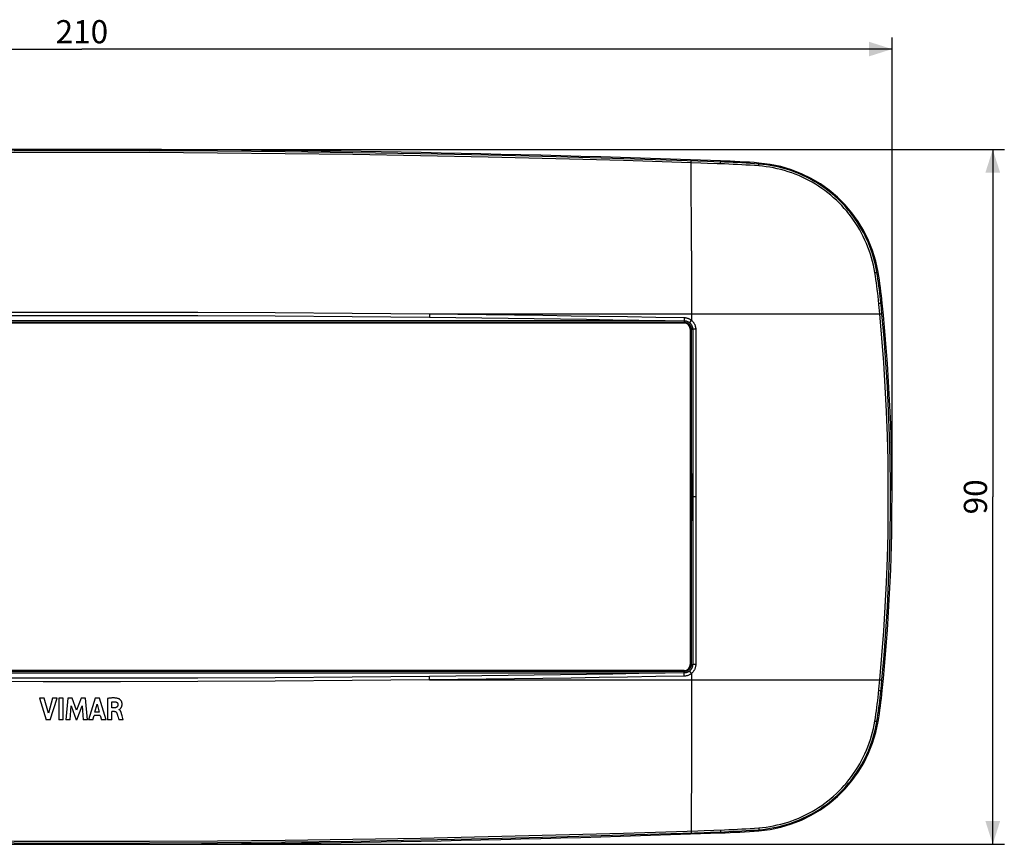
# Model space of a CAD drawing. Units: millimetres. Extents: x -136 to 119, y -44 to 62.
# Drawn here: x -8 to 119, y -44 to 62 of the extents above; entities that cross this region are included whole.
import ezdxf

# ---------------------------------------------------------------- set-up
doc = ezdxf.new("R2010")
doc.units = ezdxf.units.MM
doc.header["$LTSCALE"] = 16.335
doc.layers.get('0').update_dxf_attribs({"linetype": 'CONTINUOUS'})
doc.layers.add('DRAFT', color=7, linetype='CONTINUOUS')
doc.layers.add('RACCORDO', color=7, linetype='CONTINUOUS')
doc.styles.get("Standard").update_dxf_attribs({"font": 'txt', "width": 0.8})
doc.dimstyles.new('DIMSTYLE_1', dxfattribs={"dimtxt": 3, "dimasz": 3, "dimexe": 0.18, "dimexo": 0.0625, "dimgap": 0.09, "dimtad": 1, "dimdsep": 46, "dimtxsty": 'STANDARD', "dimblk": '_FILLED', "dimblk1": '_FILLED', "dimblk2": '_FILLED', "dimcen": 0.09, "dimadec": 0, "dimazin": 0, "dimtfac": 1, "dimtofl": 0, "dimtmove": 0, "dimatfit": 3, "dimldrblk": '_FILLED', "dimfxl": 1, "dimtolj": 1, "dimarcsym": 0})

# ---------------------------------------------------------------- blocks, each defined once
blk = doc.blocks.new('_FILLED')
at = {"color": 0, "linetype": 'BYBLOCK'}
blk.add_solid([(0, 0), (-1, 0.317), (-1, -0.317)], dxfattribs=at)
blk = doc.blocks.new('*D0')
at = {"color": 7, "linetype": 'CONTINUOUS'}
for p, q in [((-105.14, 1.02), (-105.14, 60.02)), ((104.86, 1.02), (104.86, 60.02)), ((-105.14, 58.52), (-0.14, 58.52)), ((104.86, 58.52), (-0.14, 58.52))]:
    blk.add_line(p, q, dxfattribs=at)
at = {"color": 7, "linetype": 'CONTINUOUS', "xscale": 3, "yscale": 3, "zscale": 3, "rotation": 180}
blk.add_blockref('_FILLED', (-105.14, 58.52), dxfattribs=at)
at = {"color": 7, "linetype": 'CONTINUOUS', "xscale": 3, "yscale": 3, "zscale": 3}
blk.add_blockref('_FILLED', (104.86, 58.52), dxfattribs=at)
at = {"color": 7, "linetype": 'CONTINUOUS', "insert": (-0.14, 62.27), "char_height": 3, "width": 6.4286, "attachment_point": 2, "line_spacing_factor": 0.9}
blk.add_mtext('210', dxfattribs=at)
blk = doc.blocks.new('*D1')
at = {"color": 7, "linetype": 'CONTINUOUS'}
for p, q in [((0.36, 45.52), (119.41, 45.52)), ((117.91, 45.52), (117.91, 0.52)), ((117.91, -44.48), (117.91, 0.52)), ((0.36, -44.48), (119.41, -44.48))]:
    blk.add_line(p, q, dxfattribs=at)
at = {"color": 7, "linetype": 'CONTINUOUS', "xscale": 3, "yscale": 3, "zscale": 3}
for p, rotation in [((117.91, 45.52), 90), ((117.91, -44.48), 270)]:
    blk.add_blockref('_FILLED', p, dxfattribs=dict(at, rotation=rotation))
at = {"color": 7, "linetype": 'CONTINUOUS', "insert": (114.16, 0.52), "char_height": 3, "width": 4.7143, "attachment_point": 2, "rotation": 90, "line_spacing_factor": 0.9}
blk.add_mtext('90', dxfattribs=at)

msp = doc.modelspace()

# ---------------------------------------------------------------- linework, layer by layer
at = {"color": 7, "linetype": 'CONTINUOUS'}
for p, q in [((77.906, 23.021), (-78.194, 23.021)), ((78.706, 22.221), (78.706, -21.179)), ((77.906, -21.979), (-78.194, -21.979)), ((-5.012, -25.557), (-5.647, -25.557)), ((-5.647, -25.557), (-4.76, -28.357)), ((-4.479, -27.484), (-5.012, -25.557)), ((-3.929, -25.557), (-4.479, -27.484)), ((-4.245, -28.357), (-3.345, -25.557)), ((-3.345, -25.557), (-3.929, -25.557)), ((-2.543, -25.557), (-3.128, -25.557)), ((-3.128, -25.557), (-3.128, -28.357)), ((-2.543, -28.357), (-2.543, -25.557)), ((-1.976, -25.557), (-2.229, -28.357)), ((-1.392, -25.557), (-1.976, -25.557)), ((-1.67, -28.357), (-1.544, -26.529)), ((-1.544, -26.529), (-0.858, -28.357)), ((-0.814, -27.112), (-1.392, -25.557)), ((-0.229, -25.557), (-0.814, -27.112)), ((-0.776, -28.357), (-0.081, -26.536)), ((0.349, -25.557), (-0.229, -25.557)), ((-0.081, -26.536), (0.039, -28.357)), ((0.611, -28.357), (0.349, -25.557)), ((1.58, -25.557), (0.702, -28.357)), ((1.561, -27.365), (1.852, -26.326)), ((2.146, -25.557), (1.58, -25.557)), ((1.852, -26.326), (2.121, -27.365)), ((3.005, -28.357), (2.146, -25.557)), ((3.176, -25.59), (3.176, -28.357)), ((3.739, -26.803), (3.739, -26.034)), ((1.28, -28.357), (1.442, -27.798)), ((2.238, -27.798), (1.442, -27.798)), ((2.121, -27.365), (1.561, -27.365)), ((2.238, -27.798), (2.389, -28.357)), ((4.073, -26.803), (3.739, -26.803)), ((4.072, -27.261), (3.759, -27.261)), ((3.759, -28.357), (3.759, -27.261)), ((4.556, -28.022), (4.653, -28.357)), ((4.679, -27.05), (4.679, -27.033)), ((5.086, -27.861), (5.01, -27.578)), ((5.216, -28.357), (5.086, -27.861)), ((-4.245, -28.357), (-4.76, -28.357)), ((-2.543, -28.357), (-3.128, -28.357)), ((-1.67, -28.357), (-2.229, -28.357)), ((-0.776, -28.357), (-0.858, -28.357)), ((0.611, -28.357), (0.039, -28.357)), ((1.28, -28.357), (0.702, -28.357)), ((3.005, -28.357), (2.389, -28.357)), ((3.759, -28.357), (3.176, -28.357)), ((5.216, -28.357), (4.653, -28.357))]:
    msp.add_line(p, q, dxfattribs=at)
at = {"color": 253, "linetype": 'CONTINUOUS'}
for p, q in [((77.906, 23.021), (77.906, 23.139)), ((78.706, 22.221), (78.826, 22.221)), ((78.706, -21.179), (78.826, -21.179)), ((77.906, -21.979), (77.906, -22.097))]:
    msp.add_line(p, q, dxfattribs=at)
at = {"color": 7, "linetype": 'CONTINUOUS'}
for points in [[(4.619, -25.619), (4.57, -25.603), (4.519, -25.588), (4.466, -25.575), (4.411, -25.563), (4.354, -25.554), (4.294, -25.545), (4.233, -25.538), (4.17, -25.533), (4.105, -25.529), (4.039, -25.526), (3.97, -25.524), (3.9, -25.524), (3.827, -25.526), (3.753, -25.529), (3.676, -25.533), (3.598, -25.539), (3.518, -25.547), (3.435, -25.556), (3.351, -25.566), (3.265, -25.577), (3.176, -25.59)], [(3.739, -26.034), (3.792, -26.025), (3.844, -26.018), (3.896, -26.013), (3.947, -26.01), (3.999, -26.008), (4.049, -26.008), (4.099, -26.009), (4.148, -26.013), (4.197, -26.018)], [(4.527, -26.368), (4.527, -26.393), (4.525, -26.418), (4.523, -26.442), (4.519, -26.467), (4.514, -26.491), (4.507, -26.515), (4.5, -26.538), (4.492, -26.56), (4.482, -26.582), (4.472, -26.603), (4.461, -26.623), (4.449, -26.642), (4.435, -26.66), (4.421, -26.678), (4.405, -26.694), (4.389, -26.708), (4.371, -26.722), (4.352, -26.735), (4.332, -26.746), (4.311, -26.756), (4.29, -26.765), (4.267, -26.773), (4.244, -26.78), (4.221, -26.786), (4.197, -26.791), (4.172, -26.795), (4.148, -26.798), (4.123, -26.8), (4.098, -26.802), (4.073, -26.803)], [(4.197, -26.018), (4.222, -26.021), (4.247, -26.027), (4.272, -26.033), (4.296, -26.042), (4.32, -26.052), (4.343, -26.063), (4.366, -26.076), (4.387, -26.091), (4.408, -26.107), (4.427, -26.125), (4.444, -26.145), (4.46, -26.165), (4.474, -26.186), (4.486, -26.208), (4.497, -26.231), (4.506, -26.253), (4.513, -26.277), (4.519, -26.3), (4.523, -26.323), (4.526, -26.345), (4.527, -26.368)], [(4.779, -26.974), (4.79, -26.965), (4.8, -26.956), (4.811, -26.947), (4.822, -26.937), (4.833, -26.926), (4.845, -26.915), (4.857, -26.904), (4.868, -26.892), (4.88, -26.879), (4.892, -26.866), (4.904, -26.851), (4.916, -26.836), (4.928, -26.821), (4.94, -26.804), (4.951, -26.786), (4.963, -26.767), (4.974, -26.748), (4.985, -26.727), (4.996, -26.705), (5.007, -26.682), (5.017, -26.658), (5.026, -26.633), (5.035, -26.606), (5.044, -26.578), (5.051, -26.549), (5.058, -26.519), (5.064, -26.487), (5.069, -26.454), (5.072, -26.419), (5.074, -26.382), (5.075, -26.344), (5.074, -26.305), (5.072, -26.264), (5.067, -26.221), (5.061, -26.177), (5.051, -26.133), (5.039, -26.088), (5.024, -26.043), (5.006, -26), (4.986, -25.957), (4.963, -25.917), (4.938, -25.878), (4.911, -25.841), (4.883, -25.807), (4.854, -25.776), (4.824, -25.748), (4.794, -25.722), (4.764, -25.699), (4.734, -25.679), (4.705, -25.66), (4.676, -25.644), (4.647, -25.631), (4.619, -25.619)], [(4.072, -27.261), (4.095, -27.262), (4.117, -27.264), (4.139, -27.268), (4.161, -27.273), (4.183, -27.28), (4.205, -27.288), (4.226, -27.298), (4.246, -27.311), (4.266, -27.324), (4.285, -27.34), (4.303, -27.357), (4.32, -27.375), (4.336, -27.395), (4.35, -27.415), (4.364, -27.437), (4.376, -27.46), (4.388, -27.483), (4.398, -27.508)], [(4.398, -27.508), (4.412, -27.547), (4.426, -27.585), (4.439, -27.625), (4.451, -27.664), (4.464, -27.703), (4.476, -27.742), (4.487, -27.782)], [(4.487, -27.782), (4.521, -27.901), (4.533, -27.941), (4.556, -28.022)], [(4.679, -27.033), (4.69, -27.031), (4.7, -27.028), (4.711, -27.024), (4.721, -27.018), (4.73, -27.012), (4.74, -27.006)], [(5.01, -27.578), (5.004, -27.557), (4.999, -27.536), (4.993, -27.515), (4.987, -27.494), (4.98, -27.472), (4.974, -27.451), (4.967, -27.429), (4.959, -27.408), (4.951, -27.386), (4.942, -27.364), (4.933, -27.341), (4.923, -27.319), (4.912, -27.296), (4.901, -27.274), (4.889, -27.252), (4.876, -27.23), (4.861, -27.208), (4.846, -27.187), (4.83, -27.166), (4.813, -27.146), (4.794, -27.126), (4.774, -27.108), (4.752, -27.091), (4.729, -27.075), (4.705, -27.062), (4.679, -27.05)], [(4.74, -27.006), (4.75, -26.998), (4.759, -26.991), (4.779, -26.974)]]:
    msp.add_lwpolyline(points, dxfattribs=at)
for centre, start, end in [((77.906, 22.221), 0, 90), ((77.906, -21.179), 270, 360)]:
    msp.add_arc(centre, 0.8, start, end, dxfattribs=at)
at = {"layer": 'DRAFT', "color": 7, "linetype": 'CONTINUOUS'}
for centre, radius, start, end in [((-0.144, -2274.839), 2320.36, 87.956143, 92.043857), ((78.365, -74.936), 119.056, 85.54584, 87.95614), ((86.291, 26.812), 17, 9.50716, 85.54584), ((42.152, 19.42), 61.753, 5.76203, 9.50716), ((-145.144, 0.521), 250, 354.23797, 5.76203), ((42.152, -18.378), 61.753, 350.49284, 354.23797), ((86.291, -25.77), 17, 274.45416, 350.49284), ((-0.144, 2275.881), 2320.36, 267.956143, 272.043857), ((78.365, 75.978), 119.056, 272.04386, 274.45416)]:
    msp.add_arc(centre, radius, start, end, dxfattribs=at)
at = {"layer": 'RACCORDO', "color": 253, "linetype": 'CONTINUOUS'}
for p, q in [((80.088, 43.746), (70.07, 44.067)), ((79.674, 44.007), (70.076, 44.314)), ((78.852, 32.407), (78.83, 43.788)), ((78.835, 43.932), (78.836, 43.985)), ((78.836, 43.985), (78.836, 44.011)), ((80.931, 43.965), (79.674, 44.007)), ((80.926, 43.717), (80.088, 43.746)), ((82.184, 43.674), (80.926, 43.717)), ((81.768, 43.936), (80.931, 43.965)), ((82.603, 43.659), (82.605, 43.711)), ((82.605, 43.711), (82.606, 43.76)), ((82.611, 44.045), (82.606, 43.907)), ((82.606, 43.76), (82.607, 43.803)), ((82.607, 43.803), (82.607, 43.841)), ((87.59, 43.383), (87.594, 43.435)), ((87.594, 43.435), (87.597, 43.483)), ((87.597, 43.483), (87.599, 43.526)), ((87.611, 43.761), (87.601, 43.63)), ((78.852, 32.407), (78.861, 23.39)), ((103.057, 29.62), (102.891, 29.592)), ((103.16, 25.437), (103.1, 26.032)), ((103.145, 25.589), (103.191, 25.593)), ((103.429, 25.45), (103.368, 26.047)), ((103.593, 25.62), (103.414, 25.602)), ((103.276, 24.221), (103.16, 25.437)), ((103.545, 24.235), (103.429, 25.45)), ((-78.194, 23.139), (77.906, 23.139)), ((-75.734, 23.352), (75.447, 23.352)), ((44.917, 24.221), (103.276, 24.221)), ((77.906, 23.332), (77.906, 23.139)), ((77.911, 23.505), (77.907, 23.332)), ((77.916, 23.741), (77.911, 23.505)), ((78.686, 23.177), (78.606, 23.079)), ((78.801, 23.318), (78.686, 23.177)), ((78.861, 23.39), (78.801, 23.318)), ((103.276, 24.221), (103.322, 24.225)), ((103.322, 24.225), (103.366, 24.228)), ((78.826, 22.221), (78.841, 12.191)), ((79.102, 22.229), (79.022, 22.227)), ((79.322, 22.232), (79.232, 22.231)), ((79.414, 22.233), (79.322, 22.232)), ((79.414, 22.238), (79.426, 14.282)), ((79.426, 14.282), (79.433, 7.076)), ((78.841, 12.191), (78.845, 6.674)), ((78.845, 6.674), (78.847, 0.521)), ((79.433, 7.076), (79.435, 0.521)), ((78.847, 0.521), (78.845, -5.737)), ((79.435, 0.521), (78.847, 0.521)), ((79.435, 0.521), (79.433, -6.045)), ((78.845, -5.737), (78.841, -11.469)), ((79.433, -6.045), (79.426, -13.249)), ((78.841, -11.469), (78.831, -18.356)), ((79.426, -13.249), (79.414, -21.196)), ((78.831, -18.356), (78.826, -21.179)), ((78.938, -21.185), (78.978, -21.185)), ((78.978, -21.185), (79.022, -21.185)), ((79.232, -21.192), (79.144, -21.19)), ((79.322, -21.195), (79.232, -21.192)), ((79.414, -21.196), (79.322, -21.195)), ((77.906, -22.097), (-78.194, -22.097)), ((75.447, -22.31), (-75.734, -22.31)), ((77.906, -22.29), (77.906, -22.097)), ((77.912, -22.509), (77.907, -22.29)), ((77.916, -22.699), (77.912, -22.509)), ((78.861, -22.349), (78.743, -22.204)), ((78.861, -22.349), (78.856, -28.094)), ((44.917, -23.179), (103.276, -23.179)), ((103.16, -24.395), (103.276, -23.179)), ((103.345, -23.185), (103.388, -23.188)), ((103.388, -23.188), (103.427, -23.191)), ((103.429, -24.408), (103.545, -23.193)), ((103.145, -24.547), (103.191, -24.551)), ((103.191, -24.551), (103.235, -24.555)), ((103.593, -24.578), (103.414, -24.56)), ((78.856, -28.094), (78.847, -34.628)), ((103.057, -28.578), (102.891, -28.55)), ((78.83, -42.746), (78.834, -42.869)), ((78.834, -42.869), (78.836, -42.927)), ((79.255, -42.979), (80.512, -42.937)), ((79.669, -42.718), (80.507, -42.69)), ((80.507, -42.69), (81.765, -42.646)), ((80.512, -42.937), (81.35, -42.908)), ((81.35, -42.908), (83.161, -42.844)), ((81.765, -42.646), (83.158, -42.597)), ((82.603, -42.618), (82.605, -42.694)), ((82.605, -42.694), (82.606, -42.74)), ((82.611, -43.003), (82.606, -42.865)), ((87.59, -42.341), (87.594, -42.393)), ((87.594, -42.393), (87.597, -42.441)), ((87.611, -42.719), (87.601, -42.588))]:
    msp.add_line(p, q, dxfattribs=at)
at = {"layer": 'RACCORDO', "color": 7, "linetype": 'CONTINUOUS'}
for p, q in [((75.447, 23.352), (77.906, 23.332)), ((79.022, 22.227), (79.033, 14.996)), ((79.033, 14.996), (79.04, 7.76)), ((79.04, 7.76), (79.043, 0.521)), ((79.043, 0.521), (79.04, -6.718)), ((79.04, -6.718), (79.033, -13.954)), ((79.033, -13.954), (79.022, -21.185)), ((77.906, -22.29), (75.447, -22.31))]:
    msp.add_line(p, q, dxfattribs=at)
at = {"layer": 'RACCORDO', "color": 253, "linetype": 'CONTINUOUS'}
for points in [[(70.076, 44.314), (61.311, 44.56), (52.541, 44.773), (43.765, 44.953), (34.985, 45.101), (26.204, 45.216), (17.422, 45.298), (8.639, 45.348), (-0.144, 45.364), (-8.926, 45.348), (-17.709, 45.298), (-26.491, 45.216), (-35.272, 45.101), (-44.052, 44.953), (-52.828, 44.773), (-61.598, 44.56), (-70.363, 44.314), (-79.542, 44.021)], [(70.07, 44.067), (61.306, 44.314), (52.537, 44.527), (43.762, 44.708), (34.982, 44.856), (26.202, 44.971), (17.421, 45.053), (8.639, 45.103), (-0.144, 45.119), (-8.926, 45.103), (-17.708, 45.053), (-26.489, 44.971), (-35.269, 44.856), (-44.049, 44.708), (-52.824, 44.527), (-61.593, 44.314), (-70.357, 44.067), (-79.117, 43.788)], [(78.83, 43.788), (78.831, 43.815), (78.835, 43.932)], [(78.836, 44.011), (78.836, 44.021), (78.837, 44.028), (78.836, 44.033), (78.836, 44.036)], [(87.601, 43.63), (87.046, 43.671), (86.492, 43.71), (85.937, 43.745), (85.382, 43.779), (84.827, 43.81), (84.272, 43.838), (83.717, 43.863), (83.161, 43.886), (81.768, 43.936)], [(87.59, 43.383), (87.037, 43.424), (86.483, 43.462), (85.929, 43.498), (85.375, 43.531), (84.821, 43.562), (84.267, 43.59), (83.712, 43.616), (83.158, 43.639), (82.184, 43.674)], [(82.607, 43.841), (82.607, 43.857), (82.607, 43.871), (82.607, 43.882), (82.607, 43.892), (82.607, 43.899), (82.606, 43.904), (82.606, 43.907)], [(87.599, 43.526), (87.6, 43.546), (87.601, 43.564), (87.602, 43.58), (87.602, 43.594), (87.602, 43.605), (87.602, 43.615), (87.602, 43.622), (87.601, 43.628), (87.601, 43.63)], [(102.891, 29.592), (102.803, 30.081), (102.701, 30.568), (102.584, 31.052), (102.453, 31.534), (102.308, 32.012), (102.148, 32.485), (101.974, 32.955), (101.786, 33.419), (101.584, 33.877), (101.369, 34.328), (101.141, 34.773), (100.899, 35.211), (100.645, 35.642), (100.378, 36.064), (100.099, 36.479), (99.808, 36.884), (99.504, 37.281), (99.19, 37.668), (98.864, 38.046), (98.527, 38.413), (98.18, 38.771), (97.823, 39.117), (97.456, 39.453), (97.079, 39.777), (96.693, 40.09), (96.298, 40.391), (95.894, 40.68), (95.483, 40.957), (95.064, 41.222), (94.637, 41.474), (94.203, 41.713), (93.763, 41.939), (93.316, 42.152), (92.863, 42.352), (92.405, 42.538), (91.941, 42.71), (91.472, 42.869), (90.999, 43.014), (90.522, 43.145), (90.041, 43.262), (89.557, 43.364), (89.07, 43.453), (88.582, 43.526), (88.092, 43.585), (87.601, 43.63)], [(102.624, 29.567), (102.538, 30.049), (102.437, 30.528), (102.323, 31.004), (102.194, 31.478), (102.051, 31.948), (101.894, 32.415), (101.723, 32.876), (101.538, 33.333), (101.34, 33.784), (101.128, 34.228), (100.904, 34.666), (100.666, 35.097), (100.416, 35.521), (100.154, 35.937), (99.879, 36.345), (99.593, 36.744), (99.295, 37.134), (98.985, 37.516), (98.665, 37.887), (98.334, 38.249), (97.993, 38.6), (97.641, 38.941), (97.28, 39.272), (96.91, 39.591), (96.53, 39.899), (96.142, 40.195), (95.745, 40.48), (95.341, 40.752), (94.928, 41.013), (94.509, 41.261), (94.082, 41.496), (93.649, 41.719), (93.21, 41.928), (92.765, 42.125), (92.314, 42.308), (91.858, 42.478), (91.397, 42.634), (90.932, 42.777), (90.462, 42.906), (89.99, 43.02), (89.513, 43.121), (89.035, 43.208), (88.555, 43.281), (88.074, 43.339), (87.59, 43.383)], [(102.624, 29.567), (102.647, 29.571), (102.67, 29.574), (102.692, 29.578), (102.713, 29.581), (102.734, 29.583), (102.754, 29.586), (102.773, 29.588), (102.791, 29.59), (102.808, 29.592), (102.824, 29.593), (102.838, 29.594), (102.85, 29.595), (102.861, 29.595), (102.871, 29.595), (102.878, 29.595), (102.884, 29.594), (102.888, 29.594), (102.891, 29.592)], [(103.1, 26.032), (103.051, 26.475), (103, 26.918), (102.945, 27.36), (102.887, 27.803), (102.826, 28.244), (102.762, 28.686), (102.694, 29.127), (102.624, 29.567)], [(103.368, 26.047), (103.32, 26.491), (103.268, 26.935), (103.213, 27.379), (103.155, 27.822), (103.094, 28.265), (103.029, 28.708), (102.962, 29.15), (102.891, 29.592)], [(103.191, 25.593), (103.235, 25.597), (103.256, 25.598), (103.277, 25.6), (103.296, 25.601), (103.314, 25.602), (103.331, 25.603), (103.347, 25.604), (103.361, 25.604), (103.373, 25.604), (103.384, 25.605), (103.394, 25.604), (103.402, 25.604), (103.407, 25.604), (103.411, 25.603), (103.414, 25.602)], [(-45.204, 24.221), (-35.194, 24.316), (-25.182, 24.387), (-15.169, 24.434), (-5.153, 24.458), (4.865, 24.458), (14.882, 24.434), (24.895, 24.387), (34.907, 24.316), (44.917, 24.221)], [(-45.198, 23.786), (-35.19, 23.881), (-25.179, 23.951), (-15.167, 23.999), (-5.152, 24.022), (4.865, 24.022), (14.88, 23.999), (24.892, 23.951), (34.902, 23.881), (44.911, 23.786)], [(44.917, 24.221), (44.912, 23.829), (44.911, 23.786)], [(44.911, 23.786), (48.305, 23.749), (51.699, 23.709), (55.092, 23.666), (58.486, 23.62), (61.878, 23.572), (65.271, 23.521), (68.663, 23.467), (72.055, 23.411), (75.447, 23.352)], [(44.917, 24.221), (48.585, 24.18), (52.252, 24.137), (55.919, 24.09), (59.586, 24.039), (63.253, 23.986), (66.919, 23.93), (70.585, 23.87), (74.251, 23.807), (77.916, 23.741)], [(77.906, 23.139), (77.956, 23.138), (78.006, 23.134), (78.054, 23.127), (78.102, 23.118), (78.148, 23.107), (78.194, 23.093), (78.239, 23.077), (78.284, 23.058), (78.327, 23.037), (78.369, 23.014), (78.41, 22.989), (78.45, 22.962), (78.488, 22.932), (78.524, 22.901), (78.559, 22.868), (78.592, 22.833), (78.623, 22.796), (78.652, 22.758), (78.679, 22.718), (78.704, 22.677), (78.727, 22.635), (78.747, 22.592), (78.766, 22.548), (78.781, 22.503), (78.795, 22.457), (78.806, 22.411), (78.815, 22.365), (78.821, 22.317), (78.825, 22.269), (78.826, 22.221)], [(77.916, 23.741), (77.978, 23.739), (78.041, 23.734), (78.105, 23.726), (78.171, 23.715), (78.237, 23.701), (78.304, 23.684), (78.371, 23.663), (78.437, 23.639), (78.502, 23.612), (78.567, 23.582), (78.63, 23.549), (78.691, 23.513), (78.75, 23.475), (78.806, 23.434), (78.861, 23.39)], [(78.861, 23.39), (78.909, 23.35), (78.954, 23.307), (78.998, 23.263), (79.04, 23.216), (79.08, 23.168), (79.118, 23.118), (79.155, 23.066), (79.189, 23.013), (79.221, 22.959), (79.25, 22.903), (79.278, 22.846), (79.303, 22.788), (79.325, 22.728), (79.345, 22.668), (79.363, 22.608), (79.378, 22.547), (79.39, 22.485), (79.4, 22.423), (79.407, 22.362), (79.412, 22.3), (79.414, 22.238)], [(103.276, -23.179), (103.55, -20.027), (103.786, -16.871), (103.982, -13.714), (104.139, -10.554), (104.257, -7.391), (104.336, -4.227), (104.375, -1.062), (104.375, 2.104), (104.336, 5.269), (104.257, 8.433), (104.139, 11.596), (103.982, 14.756), (103.786, 17.913), (103.55, 21.068), (103.276, 24.221)], [(103.366, 24.228), (103.408, 24.231), (103.427, 24.233), (103.445, 24.234), (103.462, 24.235), (103.478, 24.236), (103.492, 24.236), (103.505, 24.237), (103.516, 24.237), (103.525, 24.237), (103.533, 24.237), (103.539, 24.236), (103.543, 24.236), (103.545, 24.235)], [(103.545, -23.193), (103.819, -20.039), (104.055, -16.882), (104.251, -13.722), (104.408, -10.56), (104.526, -7.396), (104.605, -4.23), (104.644, -1.063), (104.644, 2.105), (104.605, 5.272), (104.526, 8.438), (104.408, 11.602), (104.251, 14.764), (104.055, 17.924), (103.819, 21.081), (103.545, 24.235)], [(78.826, 22.221), (78.828, 22.222), (78.832, 22.222), (78.838, 22.223), (78.845, 22.223), (78.854, 22.224), (78.864, 22.224), (78.876, 22.225), (78.889, 22.225), (78.904, 22.226)], [(78.904, 22.226), (78.938, 22.226), (78.958, 22.227)], [(78.958, 22.227), (78.999, 22.227), (79.022, 22.227)], [(79.232, 22.231), (79.188, 22.231), (79.102, 22.229)], [(78.826, -21.179), (78.825, -21.226), (78.821, -21.273), (78.815, -21.32), (78.807, -21.366), (78.796, -21.412), (78.782, -21.458), (78.767, -21.503), (78.749, -21.547), (78.728, -21.59), (78.706, -21.632), (78.681, -21.673), (78.654, -21.713), (78.626, -21.751), (78.595, -21.787), (78.562, -21.822), (78.528, -21.855), (78.492, -21.887), (78.454, -21.916), (78.415, -21.944), (78.375, -21.969), (78.333, -21.992), (78.29, -22.013), (78.247, -22.032), (78.202, -22.048), (78.156, -22.063), (78.108, -22.075), (78.059, -22.084), (78.009, -22.091), (77.958, -22.096), (77.906, -22.097)], [(78.826, -21.179), (78.828, -21.18), (78.832, -21.18), (78.838, -21.181), (78.845, -21.181), (78.854, -21.182), (78.864, -21.182), (78.876, -21.183), (78.889, -21.183), (78.904, -21.184), (78.938, -21.185)], [(79.414, -21.196), (79.412, -21.258), (79.407, -21.32), (79.4, -21.381), (79.39, -21.443), (79.378, -21.505), (79.363, -21.566), (79.345, -21.626), (79.325, -21.687), (79.303, -21.746), (79.278, -21.804), (79.25, -21.861), (79.221, -21.917), (79.189, -21.971), (79.155, -22.024), (79.118, -22.076), (79.08, -22.126), (79.04, -22.174), (78.998, -22.221), (78.954, -22.265), (78.909, -22.308), (78.861, -22.349)], [(79.144, -21.19), (79.061, -21.187), (79.022, -21.185)], [(44.911, -22.744), (34.902, -22.839), (24.892, -22.909), (14.88, -22.957), (4.865, -22.98), (-5.152, -22.98), (-15.167, -22.957), (-25.179, -22.909), (-35.19, -22.839), (-45.198, -22.744)], [(75.447, -22.31), (72.055, -22.369), (68.663, -22.425), (65.271, -22.479), (61.878, -22.53), (58.486, -22.578), (55.092, -22.624), (51.699, -22.667), (48.305, -22.707), (44.911, -22.744)], [(44.917, -23.179), (44.916, -23.128), (44.911, -22.744)], [(77.916, -22.699), (74.251, -22.765), (70.585, -22.828), (66.919, -22.888), (63.253, -22.944), (59.586, -22.997), (55.919, -23.048), (52.252, -23.095), (48.585, -23.138), (44.917, -23.179)], [(78.861, -22.349), (78.806, -22.392), (78.75, -22.433), (78.691, -22.471), (78.63, -22.507), (78.567, -22.54), (78.502, -22.57), (78.437, -22.597), (78.371, -22.621), (78.304, -22.642), (78.237, -22.659), (78.171, -22.673), (78.105, -22.684), (78.041, -22.692), (77.978, -22.697), (77.916, -22.699)], [(78.743, -22.204), (78.632, -22.068), (78.606, -22.037)], [(44.917, -23.179), (34.907, -23.274), (24.895, -23.345), (14.882, -23.392), (4.865, -23.416), (-5.153, -23.416), (-15.169, -23.392), (-25.182, -23.345), (-35.194, -23.274), (-45.204, -23.179)], [(103.276, -23.179), (103.299, -23.181), (103.345, -23.185)], [(103.427, -23.191), (103.445, -23.192), (103.462, -23.193), (103.478, -23.194), (103.492, -23.194), (103.505, -23.195), (103.516, -23.195), (103.525, -23.195), (103.533, -23.195), (103.539, -23.194), (103.543, -23.194), (103.545, -23.193)], [(102.624, -28.526), (102.694, -28.085), (102.762, -27.644), (102.826, -27.202), (102.887, -26.761), (102.945, -26.318), (103, -25.876), (103.051, -25.433), (103.1, -24.99), (103.16, -24.395)], [(102.891, -28.55), (102.962, -28.108), (103.029, -27.666), (103.094, -27.223), (103.155, -26.78), (103.213, -26.337), (103.268, -25.893), (103.32, -25.449), (103.368, -25.005), (103.429, -24.408)], [(103.235, -24.555), (103.256, -24.556), (103.277, -24.558), (103.296, -24.559), (103.314, -24.56), (103.331, -24.561), (103.347, -24.562), (103.361, -24.562), (103.373, -24.562), (103.384, -24.563), (103.394, -24.563), (103.402, -24.562), (103.407, -24.562), (103.411, -24.561), (103.414, -24.56)], [(87.59, -42.341), (88.074, -42.297), (88.556, -42.239), (89.035, -42.166), (89.514, -42.079), (89.99, -41.978), (90.463, -41.864), (90.932, -41.735), (91.397, -41.592), (91.858, -41.436), (92.314, -41.266), (92.765, -41.083), (93.21, -40.886), (93.649, -40.677), (94.083, -40.454), (94.509, -40.219), (94.928, -39.971), (95.341, -39.71), (95.745, -39.438), (96.142, -39.153), (96.53, -38.857), (96.91, -38.549), (97.28, -38.23), (97.642, -37.899), (97.993, -37.558), (98.334, -37.207), (98.665, -36.845), (98.985, -36.473), (99.295, -36.092), (99.593, -35.702), (99.879, -35.303), (100.154, -34.895), (100.416, -34.479), (100.666, -34.055), (100.904, -33.624), (101.128, -33.186), (101.34, -32.742), (101.538, -32.291), (101.723, -31.834), (101.894, -31.372), (102.051, -30.906), (102.194, -30.435), (102.323, -29.962), (102.438, -29.486), (102.538, -29.007), (102.624, -28.526)], [(87.601, -42.588), (88.092, -42.543), (88.582, -42.484), (89.07, -42.411), (89.557, -42.322), (90.041, -42.22), (90.522, -42.103), (90.999, -41.972), (91.473, -41.827), (91.941, -41.668), (92.405, -41.496), (92.863, -41.309), (93.316, -41.11), (93.763, -40.897), (94.203, -40.671), (94.637, -40.432), (95.064, -40.18), (95.483, -39.915), (95.895, -39.638), (96.298, -39.349), (96.693, -39.048), (97.079, -38.735), (97.456, -38.411), (97.823, -38.075), (98.18, -37.729), (98.527, -37.371), (98.864, -37.004), (99.19, -36.626), (99.504, -36.239), (99.808, -35.842), (100.099, -35.437), (100.378, -35.022), (100.645, -34.6), (100.899, -34.169), (101.141, -33.731), (101.369, -33.286), (101.584, -32.835), (101.786, -32.377), (101.974, -31.913), (102.148, -31.443), (102.308, -30.97), (102.453, -30.492), (102.585, -30.01), (102.701, -29.526), (102.803, -29.039), (102.891, -28.55)], [(102.624, -28.526), (102.647, -28.529), (102.67, -28.532), (102.692, -28.536), (102.713, -28.539), (102.734, -28.541), (102.754, -28.544), (102.773, -28.546), (102.791, -28.548), (102.808, -28.55), (102.824, -28.551), (102.838, -28.552), (102.85, -28.553), (102.861, -28.553), (102.871, -28.553), (102.878, -28.553), (102.884, -28.552), (102.888, -28.552), (102.891, -28.55)], [(78.847, -34.628), (78.834, -41.128), (78.83, -42.746)], [(-70.363, -43.272), (-61.598, -43.518), (-52.828, -43.731), (-44.052, -43.911), (-35.272, -44.059), (-26.491, -44.174), (-17.709, -44.256), (-8.926, -44.306), (-0.144, -44.322), (8.639, -44.306), (17.422, -44.256), (26.204, -44.174), (34.985, -44.059), (43.765, -43.911), (52.541, -43.731), (61.311, -43.518), (70.076, -43.272), (79.255, -42.979)], [(-70.357, -43.025), (-61.593, -43.272), (-52.824, -43.485), (-44.049, -43.666), (-35.269, -43.814), (-26.489, -43.929), (-17.708, -44.011), (-8.926, -44.061), (-0.144, -44.077), (8.638, -44.061), (17.421, -44.011), (26.202, -43.929), (34.982, -43.814), (43.762, -43.666), (52.537, -43.485), (61.306, -43.272), (70.07, -43.025), (79.669, -42.718)], [(78.836, -42.927), (78.836, -42.957), (78.836, -42.969), (78.836, -42.979), (78.837, -42.986), (78.836, -42.991), (78.836, -42.994)], [(82.606, -42.74), (82.607, -42.781), (82.607, -42.799), (82.607, -42.815), (82.607, -42.829), (82.607, -42.84), (82.607, -42.85), (82.607, -42.857), (82.606, -42.862), (82.606, -42.865)], [(83.158, -42.597), (83.712, -42.574), (84.267, -42.548), (84.821, -42.52), (85.375, -42.489), (85.929, -42.456), (86.483, -42.42), (87.037, -42.382), (87.59, -42.341)], [(83.161, -42.844), (83.717, -42.821), (84.272, -42.796), (84.827, -42.768), (85.382, -42.737), (85.937, -42.704), (86.492, -42.668), (87.046, -42.629), (87.601, -42.588)], [(87.597, -42.441), (87.599, -42.485), (87.6, -42.504), (87.601, -42.522), (87.602, -42.538), (87.602, -42.552), (87.602, -42.564), (87.602, -42.573), (87.602, -42.581), (87.601, -42.586), (87.601, -42.588)]]:
    msp.add_lwpolyline(points, dxfattribs=at)
at = {"layer": 'RACCORDO', "color": 7, "linetype": 'CONTINUOUS'}
for points in [[(77.907, 23.332), (77.957, 23.33), (78.008, 23.326), (78.058, 23.32), (78.108, 23.311), (78.157, 23.301), (78.206, 23.288), (78.254, 23.273), (78.301, 23.256), (78.347, 23.237), (78.393, 23.216), (78.438, 23.192), (78.481, 23.167), (78.524, 23.14), (78.566, 23.11), (78.606, 23.079)], [(78.606, 23.079), (78.647, 23.044), (78.687, 23.007), (78.724, 22.968), (78.76, 22.927), (78.794, 22.884), (78.826, 22.84), (78.855, 22.795), (78.882, 22.749), (78.907, 22.701), (78.929, 22.653), (78.949, 22.603), (78.967, 22.551), (78.983, 22.499), (78.996, 22.446), (79.006, 22.392), (79.014, 22.337), (79.02, 22.282), (79.022, 22.227)], [(79.022, -21.185), (79.02, -21.24), (79.014, -21.294), (79.007, -21.348), (78.996, -21.402), (78.983, -21.455), (78.968, -21.508), (78.95, -21.559), (78.93, -21.609), (78.907, -21.658), (78.883, -21.706), (78.855, -21.752), (78.826, -21.798), (78.794, -21.842), (78.761, -21.884), (78.725, -21.925), (78.687, -21.964), (78.648, -22.002), (78.606, -22.037)], [(78.606, -22.037), (78.566, -22.068), (78.524, -22.098), (78.481, -22.125), (78.437, -22.151), (78.393, -22.174), (78.347, -22.195), (78.301, -22.214), (78.254, -22.231), (78.206, -22.246), (78.157, -22.259), (78.108, -22.269), (78.058, -22.278), (78.008, -22.284), (77.958, -22.288), (77.907, -22.29)]]:
    msp.add_lwpolyline(points, dxfattribs=at)

# ---------------------------------------------------------------- dimensions: what is measured, and where the dimension line sits
at = {"color": 7, "linetype": 'CONTINUOUS'}
dim = msp.add_linear_dim(base=(104.856, 58.521), p1=(-105.144, 1.021), p2=(104.856, 1.021), dimstyle='DIMSTYLE_1', dxfattribs=at)
dim.commit()
dim.dimension.update_dxf_attribs({"geometry": '*D0', "text_midpoint": (-3.358, 60.771), "dimtype": 160})
dim = msp.add_linear_dim(base=(117.906, -44.479), p1=(0.356, 45.521), p2=(0.356, -44.479), angle=270, dimstyle='DIMSTYLE_1', dxfattribs=at)
dim.commit()
dim.dimension.update_dxf_attribs({"geometry": '*D1', "text_midpoint": (116.712, -1.586), "dimtype": 160})

doc.saveas('drawing.dxf')
